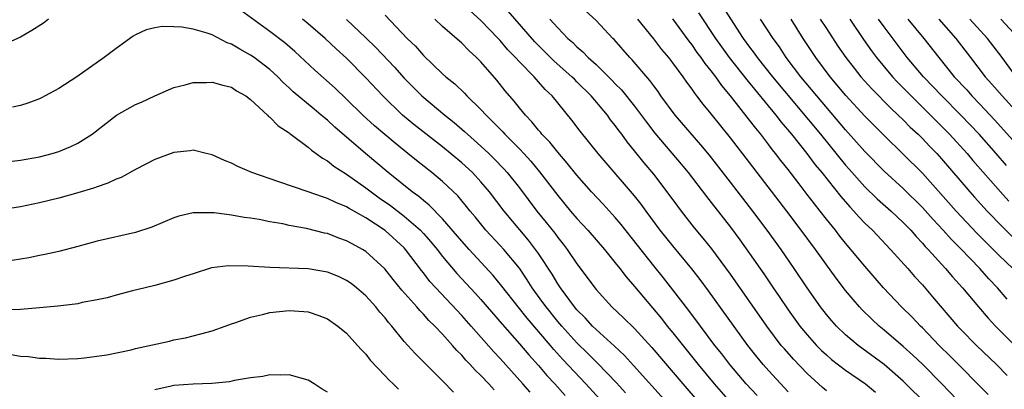
# Model space of a CAD drawing. Units: inches. Extents: x 2550000 to 2553000, y 1557000 to 1560000.
# Drawn here: x 2550239 to 2550342, y 1557580 to 1557619 of the extents above; entities that cross this region are included whole.
import ezdxf

# ---------------------------------------------------------------- set-up
doc = ezdxf.new("R2010")
doc.units = ezdxf.units.IN
doc.header["$MEASUREMENT"] = 0
doc.layers.add('LD25501557_2ft', color=142, linetype='Continuous')

msp = doc.modelspace()

# ---------------------------------------------------------------- linework, layer by layer
at = {"layer": 'LD25501557_2ft'}
for points, elevation in [([(2550311.75, 1557621), (2550314.34, 1557617), (2550315, 1557616.09), (2550315.47, 1557615.47), (2550315.79, 1557615), (2550317.38, 1557613), (2550322.38, 1557607), (2550325, 1557603.79), (2550325.36, 1557603.36), (2550327, 1557601.54), (2550328.28, 1557600.28), (2550329.74, 1557599), (2550331, 1557597.8), (2550331.78, 1557597), (2550332.34, 1557596.34), (2550333, 1557595.66), (2550333.3, 1557595.3), (2550333.59, 1557595), (2550335.42, 1557593), (2550336.14, 1557592.14), (2550337.18, 1557591), (2550338.85, 1557589), (2550339.84, 1557587.84), (2550340.62, 1557587), (2550343.8, 1557583.8)], 7984), ([(2550302.06, 1557580.06), (2550301.11, 1557581.11), (2550299.15, 1557583.15), (2550299, 1557583.29), (2550298.15, 1557584.15), (2550297, 1557585.27), (2550295.42, 1557587), (2550295, 1557587.49), (2550293.78, 1557589), (2550293.46, 1557589.46), (2550292.35, 1557591), (2550291.83, 1557591.83), (2550291, 1557593.03), (2550289.37, 1557595), (2550289, 1557595.41), (2550287.52, 1557597), (2550286.39, 1557598.39), (2550285.87, 1557599), (2550285.49, 1557599.49), (2550284.58, 1557600.58), (2550283, 1557602.07), (2550281.87, 1557603), (2550280.27, 1557604.27), (2550279.38, 1557605), (2550278.06, 1557606.06), (2550275.89, 1557607.89), (2550274.69, 1557609), (2550273, 1557610.66), (2550271.8, 1557611.8), (2550269.7, 1557613.7), (2550267.62, 1557615.62), (2550266.55, 1557616.55), (2550265, 1557617.71), (2550261.93, 1557619.93)], 8008), ([(2550319, 1557580.16), (2550317, 1557582.33), (2550316.4, 1557583), (2550315.77, 1557583.77), (2550314.8, 1557585), (2550310.7, 1557590.7), (2550309.85, 1557591.85), (2550308.98, 1557592.98), (2550307, 1557595.36), (2550305.69, 1557597), (2550304.2, 1557599), (2550303.7, 1557599.7), (2550303, 1557600.58), (2550300.03, 1557604.03), (2550299.23, 1557605), (2550297.34, 1557607.34), (2550296.48, 1557608.48), (2550294.42, 1557611), (2550293.68, 1557611.68), (2550293, 1557612.47), (2550292.74, 1557612.74), (2550292.53, 1557613), (2550291, 1557614.54), (2550290.59, 1557615), (2550289.81, 1557615.81), (2550289, 1557616.77), (2550288.79, 1557617), (2550287, 1557618.87), (2550285.88, 1557619.88)], 7998), ([(2550333.29, 1557579), (2550331.28, 1557581), (2550331, 1557581.27), (2550329, 1557583.01), (2550326.31, 1557585), (2550325, 1557586.1), (2550324.06, 1557587), (2550323.55, 1557587.56), (2550323, 1557588.21), (2550322.38, 1557589), (2550321, 1557590.98), (2550319.65, 1557593), (2550318.27, 1557595), (2550316.83, 1557597), (2550315.33, 1557599), (2550313, 1557602.02), (2550310.82, 1557604.82), (2550309.91, 1557605.91), (2550307.23, 1557609), (2550305.75, 1557611), (2550305.45, 1557611.45), (2550305, 1557612.04), (2550304.6, 1557612.6), (2550302.76, 1557614.76), (2550302.52, 1557615), (2550300.88, 1557616.88), (2550300.75, 1557617), (2550299, 1557618.86), (2550297.88, 1557619.88)], 7992), ([(2550241.93, 1557619), (2550241.41, 1557618.59), (2550240.19, 1557617.81), (2550239, 1557617.13), (2550237, 1557616.22)], 8008), ([(2550306.4, 1557579), (2550302.91, 1557582.91), (2550301.95, 1557583.95), (2550300.92, 1557584.92), (2550299, 1557586.64), (2550298.63, 1557587), (2550297.85, 1557587.86), (2550297, 1557588.69), (2550296.74, 1557589), (2550295.28, 1557591), (2550295, 1557591.42), (2550294.41, 1557592.41), (2550293, 1557594.57), (2550292.7, 1557595), (2550291.97, 1557595.97), (2550289.43, 1557599), (2550287.9, 1557601), (2550287, 1557602.05), (2550286.11, 1557603), (2550285, 1557604.03), (2550283, 1557605.69), (2550280.02, 1557608.02), (2550278.84, 1557609), (2550276.77, 1557611), (2550275, 1557612.9), (2550273, 1557614.92), (2550271.91, 1557615.91), (2550270.76, 1557617), (2550269, 1557618.51), (2550268.39, 1557619)], 8006), ([(2550273, 1557618.96), (2550275, 1557617.07), (2550276.04, 1557616.04), (2550277.98, 1557613.98), (2550279, 1557612.86), (2550280.83, 1557611), (2550283.22, 1557609), (2550284.22, 1557608.22), (2550285.3, 1557607.3), (2550285.61, 1557607), (2550287, 1557605.77), (2550287.81, 1557605), (2550288.41, 1557604.41), (2550289.39, 1557603.39), (2550289.74, 1557603), (2550291, 1557601.42), (2550292.82, 1557599), (2550293.81, 1557597.81), (2550294.69, 1557596.69), (2550295, 1557596.25), (2550295.56, 1557595.56), (2550295.98, 1557595), (2550297, 1557593.5), (2550298.08, 1557592.08), (2550298.85, 1557591), (2550299, 1557590.82), (2550300.64, 1557589), (2550301.86, 1557587.86), (2550303, 1557586.74), (2550304.79, 1557584.79), (2550308.02, 1557581), (2550309.75, 1557579)], 8004), ([(2550277, 1557619.4), (2550279.31, 1557617), (2550280.17, 1557616.17), (2550281, 1557615.23), (2550283, 1557613.31), (2550283.34, 1557613), (2550284.26, 1557612.26), (2550285.28, 1557611.28), (2550285.53, 1557611), (2550287, 1557609.59), (2550287.53, 1557609), (2550288.28, 1557608.28), (2550289.27, 1557607.27), (2550289.5, 1557607), (2550291, 1557605.5), (2550291.47, 1557605), (2550292.2, 1557604.2), (2550293.1, 1557603.1), (2550295, 1557600.61), (2550296.34, 1557599), (2550297, 1557598.23), (2550298.13, 1557597), (2550299.86, 1557595), (2550301, 1557593.61), (2550301.48, 1557593), (2550302.13, 1557592.13), (2550303, 1557591.13), (2550305.8, 1557587.8), (2550306.42, 1557587), (2550307, 1557586.3), (2550309.64, 1557583), (2550311.29, 1557581), (2550313, 1557579.05)], 8002), ([(2550315.77, 1557579.77), (2550314.63, 1557581), (2550312.92, 1557583), (2550312.1, 1557584.1), (2550311.37, 1557585), (2550309.87, 1557587), (2550308.65, 1557588.65), (2550307, 1557590.8), (2550306.03, 1557592.03), (2550305, 1557593.3), (2550301.6, 1557597.6), (2550301, 1557598.32), (2550299.72, 1557599.72), (2550298.53, 1557601), (2550297, 1557602.73), (2550296, 1557604), (2550295, 1557605.12), (2550294.17, 1557606.17), (2550293.36, 1557607), (2550293.21, 1557607.21), (2550293, 1557607.44), (2550292.31, 1557608.31), (2550291.63, 1557609), (2550291, 1557609.77), (2550290.46, 1557610.46), (2550289.53, 1557611.53), (2550288.64, 1557612.64), (2550287, 1557614.55), (2550286.55, 1557615), (2550285.73, 1557615.73), (2550285, 1557616.5), (2550283, 1557618.24), (2550282.2, 1557619)], 8000), ([(2550323, 1557580.27), (2550322.6, 1557580.6), (2550321, 1557582.05), (2550319.56, 1557583.56), (2550318.62, 1557584.62), (2550318.3, 1557585), (2550316.78, 1557587), (2550313, 1557592.42), (2550311.06, 1557595.06), (2550310.17, 1557596.17), (2550309.26, 1557597.26), (2550307.89, 1557599), (2550307.5, 1557599.5), (2550306.42, 1557601), (2550305, 1557602.86), (2550304.01, 1557604.01), (2550303, 1557605.29), (2550302.22, 1557606.22), (2550301.68, 1557607), (2550301.38, 1557607.38), (2550301, 1557607.91), (2550300.51, 1557608.51), (2550300.17, 1557609), (2550298.48, 1557611), (2550297, 1557612.48), (2550296.73, 1557612.73), (2550296.48, 1557613), (2550294.63, 1557614.63), (2550292.63, 1557616.63), (2550289.82, 1557619.82)], 7996), ([(2550294.17, 1557619), (2550295, 1557618.08), (2550296.05, 1557617), (2550296.56, 1557616.56), (2550297, 1557616.11), (2550297.61, 1557615.61), (2550298.18, 1557615), (2550299, 1557614.26), (2550300.65, 1557612.65), (2550301, 1557612.27), (2550301.63, 1557611.63), (2550303, 1557609.93), (2550304.25, 1557608.25), (2550305.13, 1557607.13), (2550307.88, 1557603.88), (2550308.59, 1557603), (2550310.51, 1557600.51), (2550311, 1557599.9), (2550313, 1557597.32), (2550313.99, 1557595.99), (2550315, 1557594.58), (2550316.46, 1557592.46), (2550317.44, 1557591), (2550318.08, 1557590.08), (2550319, 1557588.7), (2550320.24, 1557587), (2550321, 1557586.08), (2550321.97, 1557585), (2550322.48, 1557584.48), (2550323, 1557584), (2550323.53, 1557583.53), (2550325, 1557582.42), (2550327.06, 1557581), (2550328.12, 1557580.12)], 7994), ([(2550338.93, 1557576.93), (2550335.02, 1557581), (2550333, 1557583.03), (2550331.99, 1557583.99), (2550331, 1557584.89), (2550329, 1557586.6), (2550328.5, 1557587), (2550327.72, 1557587.72), (2550326.71, 1557588.71), (2550326.45, 1557589), (2550325.77, 1557589.77), (2550325, 1557590.73), (2550324.01, 1557592.01), (2550321.86, 1557595), (2550320.38, 1557597), (2550318.87, 1557599), (2550315, 1557604.05), (2550313, 1557606.64), (2550311, 1557609.12), (2550310.15, 1557610.15), (2550309.5, 1557611), (2550309.27, 1557611.27), (2550309, 1557611.69), (2550308.44, 1557612.44), (2550308.06, 1557613), (2550307, 1557614.44), (2550306.57, 1557615), (2550305.85, 1557615.85), (2550305, 1557616.96), (2550303.34, 1557619)], 7990), ([(2550339.87, 1557579.87), (2550335.88, 1557583.88), (2550334.75, 1557585), (2550333, 1557586.82), (2550332.8, 1557587), (2550331.93, 1557587.93), (2550330.83, 1557589), (2550328.94, 1557591), (2550327, 1557593.24), (2550325.55, 1557595), (2550325, 1557595.64), (2550324.39, 1557596.39), (2550323.93, 1557597), (2550323, 1557598.15), (2550322.35, 1557599), (2550321.74, 1557599.74), (2550321, 1557600.74), (2550320.16, 1557601.84), (2550319, 1557603.34), (2550318.26, 1557604.26), (2550317.71, 1557605), (2550317.39, 1557605.39), (2550317, 1557605.91), (2550316.15, 1557607), (2550315.63, 1557607.63), (2550315, 1557608.47), (2550313, 1557611.02), (2550312.09, 1557612.09), (2550311.47, 1557613), (2550311, 1557613.62), (2550310.37, 1557614.37), (2550309.95, 1557615), (2550309.54, 1557615.54), (2550309, 1557616.32), (2550308.69, 1557616.69), (2550307, 1557619.05)], 7988), ([(2550309.67, 1557619.67), (2550311.44, 1557617), (2550312.87, 1557615), (2550314.69, 1557612.69), (2550317.73, 1557609), (2550318.28, 1557608.28), (2550319.35, 1557607), (2550320.95, 1557605), (2550321.83, 1557603.83), (2550322.51, 1557603), (2550324.5, 1557600.5), (2550325.43, 1557599.43), (2550325.85, 1557599), (2550326.39, 1557598.39), (2550327, 1557597.75), (2550327.79, 1557597), (2550329.67, 1557595), (2550331.47, 1557593), (2550332.18, 1557592.18), (2550333, 1557591.32), (2550334.07, 1557590.07), (2550336.67, 1557587), (2550337, 1557586.65), (2550338.63, 1557585), (2550340.73, 1557583), (2550341.85, 1557581.85)], 7986), ([(2550341.83, 1557589.83), (2550340.84, 1557591), (2550339.93, 1557591.93), (2550338.97, 1557593), (2550337, 1557595.05), (2550336.03, 1557596.03), (2550335.18, 1557597), (2550334.12, 1557598.12), (2550333, 1557599.38), (2550331, 1557601.35), (2550329, 1557603.17), (2550327, 1557605.22), (2550325, 1557607.47), (2550321.99, 1557611), (2550320.33, 1557613), (2550318.81, 1557615), (2550318.1, 1557616.1), (2550317.44, 1557617), (2550316.14, 1557619)], 7982), ([(2550342.41, 1557593), (2550341, 1557594.37), (2550338.69, 1557596.69), (2550336.53, 1557599), (2550333, 1557602.94), (2550331, 1557604.94), (2550329, 1557606.86), (2550327, 1557608.88), (2550325.03, 1557611.03), (2550324.12, 1557612.12), (2550323.38, 1557613), (2550321.88, 1557615), (2550320.58, 1557617), (2550319.34, 1557619)], 7980), ([(2550322.36, 1557619), (2550323, 1557618.01), (2550324.2, 1557616.2), (2550325.01, 1557615.01), (2550325.88, 1557613.88), (2550326.59, 1557613), (2550327.72, 1557611.73), (2550329.71, 1557609.71), (2550330.48, 1557609), (2550331, 1557608.5), (2550331.74, 1557607.74), (2550332.55, 1557607), (2550333, 1557606.56), (2550333.75, 1557605.75), (2550334.49, 1557605), (2550335, 1557604.43), (2550337.94, 1557601), (2550338.44, 1557600.44), (2550339.74, 1557599), (2550341.34, 1557597.34), (2550342.34, 1557596.34)], 7978), ([(2550325.44, 1557619), (2550326.88, 1557616.88), (2550327.7, 1557615.7), (2550328.22, 1557615), (2550329.89, 1557613), (2550330.42, 1557612.42), (2550331, 1557611.85), (2550331.82, 1557611), (2550333.85, 1557609), (2550335.82, 1557607), (2550337.65, 1557605), (2550338.27, 1557604.27), (2550341.13, 1557601), (2550342.02, 1557600.02)], 7976), ([(2550341.76, 1557603.76), (2550340.69, 1557605), (2550338.9, 1557607), (2550337, 1557609), (2550335.02, 1557611), (2550333.12, 1557613), (2550331.43, 1557615), (2550329, 1557618.21), (2550328.43, 1557619)], 7974), ([(2550331.49, 1557619), (2550333.14, 1557617), (2550334.7, 1557615), (2550336.32, 1557613), (2550337.62, 1557611.62), (2550338.16, 1557611), (2550339, 1557610.14), (2550340.52, 1557608.52), (2550344.31, 1557604.31)], 7972), ([(2550334.7, 1557619), (2550336.47, 1557617), (2550338, 1557615), (2550339.55, 1557613), (2550340.24, 1557612.24), (2550341.31, 1557611), (2550344.01, 1557608.01)], 7970), ([(2550342.78, 1557613), (2550341.31, 1557615), (2550339.78, 1557617), (2550337.95, 1557619)], 7968), ([(2550341.16, 1557619), (2550343, 1557617.01)], 7966), ([(2550299.39, 1557579.39), (2550297.93, 1557581), (2550295.54, 1557583.54), (2550294.58, 1557584.58), (2550294.24, 1557585), (2550291.82, 1557587.82), (2550290.87, 1557589), (2550289.18, 1557591.18), (2550288.28, 1557592.28), (2550285.77, 1557595), (2550285, 1557595.86), (2550283, 1557598.18), (2550281.61, 1557599.61), (2550281, 1557600.09), (2550280.52, 1557600.52), (2550279.84, 1557601), (2550277.33, 1557603), (2550274.95, 1557605), (2550271.76, 1557607.76), (2550271, 1557608.47), (2550270.7, 1557608.7), (2550270.36, 1557609), (2550269.61, 1557609.61), (2550267.43, 1557611.43), (2550267, 1557611.85), (2550266.39, 1557612.39), (2550265.82, 1557613), (2550265, 1557613.75), (2550263.38, 1557615), (2550263, 1557615.26), (2550261.86, 1557615.86), (2550261, 1557616.4), (2550260.55, 1557616.55), (2550259, 1557617.37), (2550258.45, 1557617.55), (2550257, 1557617.96), (2550255.84, 1557618.16), (2550255, 1557618.21), (2550253.77, 1557618.23), (2550253, 1557618.11), (2550252.12, 1557617.88), (2550251, 1557617.37), (2550250.76, 1557617.24), (2550249, 1557615.95), (2550247.74, 1557615), (2550244.87, 1557613), (2550243, 1557611.78), (2550241.6, 1557611), (2550241.21, 1557610.79), (2550241, 1557610.7), (2550239.77, 1557610.23), (2550239, 1557610), (2550238.19, 1557609.81)], 8010), ([(2550237, 1557604.06), (2550239, 1557604.29), (2550241, 1557604.66), (2550242.3, 1557605), (2550243, 1557605.21), (2550244.27, 1557605.73), (2550245, 1557606.07), (2550246.47, 1557607), (2550249.02, 1557609), (2550251, 1557610.09), (2550251.64, 1557610.36), (2550253, 1557611), (2550255, 1557611.88), (2550256.16, 1557612.16), (2550257, 1557612.41), (2550258.41, 1557612.41), (2550259, 1557612.45), (2550260.1, 1557612.11), (2550261, 1557611.9), (2550261.54, 1557611.54), (2550262.49, 1557611), (2550263, 1557610.63), (2550264.76, 1557609), (2550264.87, 1557608.87), (2550265, 1557608.79), (2550265.87, 1557607.87), (2550267, 1557607.15), (2550267.08, 1557607.08), (2550269, 1557605.65), (2550269.33, 1557605.33), (2550269.84, 1557605), (2550270.5, 1557604.5), (2550271, 1557604.25), (2550271.68, 1557603.68), (2550273, 1557602.86), (2550275, 1557601.43), (2550275.55, 1557601), (2550276.39, 1557600.39), (2550277.57, 1557599.57), (2550279, 1557598.48), (2550280.69, 1557597), (2550281, 1557596.67), (2550281.78, 1557595.78), (2550282.43, 1557595), (2550283, 1557594.27), (2550284.5, 1557592.5), (2550286.42, 1557590.42), (2550287, 1557589.77), (2550289.2, 1557587.2), (2550291, 1557585.17), (2550292, 1557584), (2550293, 1557582.89), (2550293.87, 1557581.87), (2550294.69, 1557581), (2550295.77, 1557579.77)], 8012), ([(2550292.12, 1557580.11), (2550291.38, 1557581), (2550289, 1557583.62), (2550288.33, 1557584.32), (2550285.99, 1557587), (2550285, 1557588.11), (2550282.28, 1557591), (2550281.67, 1557591.67), (2550281, 1557592.55), (2550280.8, 1557592.8), (2550279.14, 1557595), (2550279, 1557595.15), (2550277, 1557596.97), (2550275, 1557598.28), (2550273.26, 1557599.26), (2550273, 1557599.43), (2550271.88, 1557599.88), (2550271, 1557600.32), (2550270.47, 1557600.47), (2550269, 1557601), (2550265.94, 1557602.06), (2550263.13, 1557603), (2550261.66, 1557603.66), (2550261, 1557604), (2550260.28, 1557604.28), (2550259, 1557604.85), (2550258.35, 1557605), (2550257, 1557605.35), (2550256.71, 1557605.29), (2550255, 1557605.1), (2550253, 1557604.36), (2550251, 1557603.33), (2550249.49, 1557602.51), (2550249, 1557602.31), (2550248.11, 1557601.89), (2550247, 1557601.53), (2550246.62, 1557601.38), (2550245, 1557600.9), (2550243, 1557600.33), (2550241, 1557599.84), (2550239, 1557599.44), (2550237, 1557599.11)], 8014), ([(2550288.36, 1557580.36), (2550287.83, 1557581), (2550287, 1557581.87), (2550286.4, 1557582.4), (2550285.88, 1557583), (2550285.44, 1557583.44), (2550285, 1557583.97), (2550284.48, 1557584.48), (2550284.04, 1557585), (2550283, 1557586.15), (2550282.19, 1557587), (2550281.58, 1557587.58), (2550281, 1557588.24), (2550280.62, 1557588.62), (2550280.3, 1557589), (2550278.75, 1557590.75), (2550277.86, 1557591.86), (2550276.98, 1557592.98), (2550275, 1557594.78), (2550274.65, 1557595), (2550273.57, 1557595.57), (2550273, 1557595.9), (2550272.18, 1557596.18), (2550271, 1557596.65), (2550270.7, 1557596.7), (2550268.83, 1557597.17), (2550267, 1557597.51), (2550266.34, 1557597.66), (2550265, 1557597.89), (2550263.88, 1557598.12), (2550263, 1557598.25), (2550262.33, 1557598.33), (2550261, 1557598.58), (2550259.2, 1557598.8), (2550259, 1557598.81), (2550257.18, 1557598.82), (2550257, 1557598.8), (2550255.53, 1557598.47), (2550255, 1557598.29), (2550252.69, 1557597.31), (2550251, 1557596.76), (2550247, 1557595.86), (2550245, 1557595.32), (2550243, 1557594.8), (2550241.54, 1557594.46), (2550241, 1557594.36), (2550239.87, 1557594.13), (2550238.14, 1557593.86)], 8016), ([(2550284.13, 1557580.13), (2550283, 1557581.31), (2550280.14, 1557584.14), (2550279, 1557585.4), (2550277.71, 1557587), (2550277.37, 1557587.37), (2550277, 1557587.86), (2550276.47, 1557588.47), (2550276.04, 1557589), (2550275, 1557590.15), (2550274.03, 1557591), (2550273.46, 1557591.46), (2550273, 1557591.77), (2550272.17, 1557592.17), (2550271, 1557592.64), (2550269, 1557592.97), (2550265, 1557593.13), (2550262.73, 1557593.27), (2550260.7, 1557593.3), (2550258.93, 1557593.07), (2550257, 1557592.47), (2550256.21, 1557592.21), (2550255, 1557591.78), (2550253, 1557591.23), (2550252, 1557591), (2550250.67, 1557590.67), (2550249, 1557590.24), (2550248.05, 1557589.95), (2550247, 1557589.73), (2550245.45, 1557589.45), (2550245, 1557589.34), (2550244.71, 1557589.29), (2550242.92, 1557589.08), (2550241, 1557588.9), (2550239, 1557588.75), (2550237, 1557588.69)], 8018), ([(2550238.03, 1557584.03), (2550239, 1557583.88), (2550239.85, 1557583.85), (2550241, 1557583.66), (2550241.67, 1557583.67), (2550243, 1557583.56), (2550245, 1557583.64), (2550245.69, 1557583.69), (2550248.01, 1557584.01), (2550250.55, 1557584.55), (2550251, 1557584.66), (2550254.55, 1557585.45), (2550255, 1557585.56), (2550256.21, 1557585.79), (2550257.81, 1557586.19), (2550259, 1557586.53), (2550260.36, 1557587), (2550261, 1557587.24), (2550261.35, 1557587.35), (2550263, 1557587.95), (2550264.22, 1557588.22), (2550265, 1557588.42), (2550267, 1557588.63), (2550268.53, 1557588.53), (2550269, 1557588.48), (2550270.11, 1557588.11), (2550271, 1557587.76), (2550272.09, 1557587), (2550273, 1557586.27), (2550274.15, 1557585), (2550274.54, 1557584.54), (2550275, 1557584.08), (2550275.46, 1557583.46), (2550277, 1557581.84), (2550277.4, 1557581.4), (2550277.84, 1557581), (2550278.41, 1557580.42)], 8020), ([(2550271, 1557580.11), (2550270.45, 1557580.45), (2550269.63, 1557581), (2550269, 1557581.38), (2550267, 1557581.94), (2550266.11, 1557581.89), (2550265, 1557581.92), (2550264.26, 1557581.74), (2550263, 1557581.61), (2550261.33, 1557581.34), (2550260.8, 1557581.2), (2550258.97, 1557581.03), (2550257, 1557580.97), (2550255, 1557580.8), (2550254.73, 1557580.73), (2550253, 1557580.37)], 8022)]:
    msp.add_lwpolyline(points, dxfattribs=dict(at, elevation=elevation))

doc.saveas('drawing.dxf')
